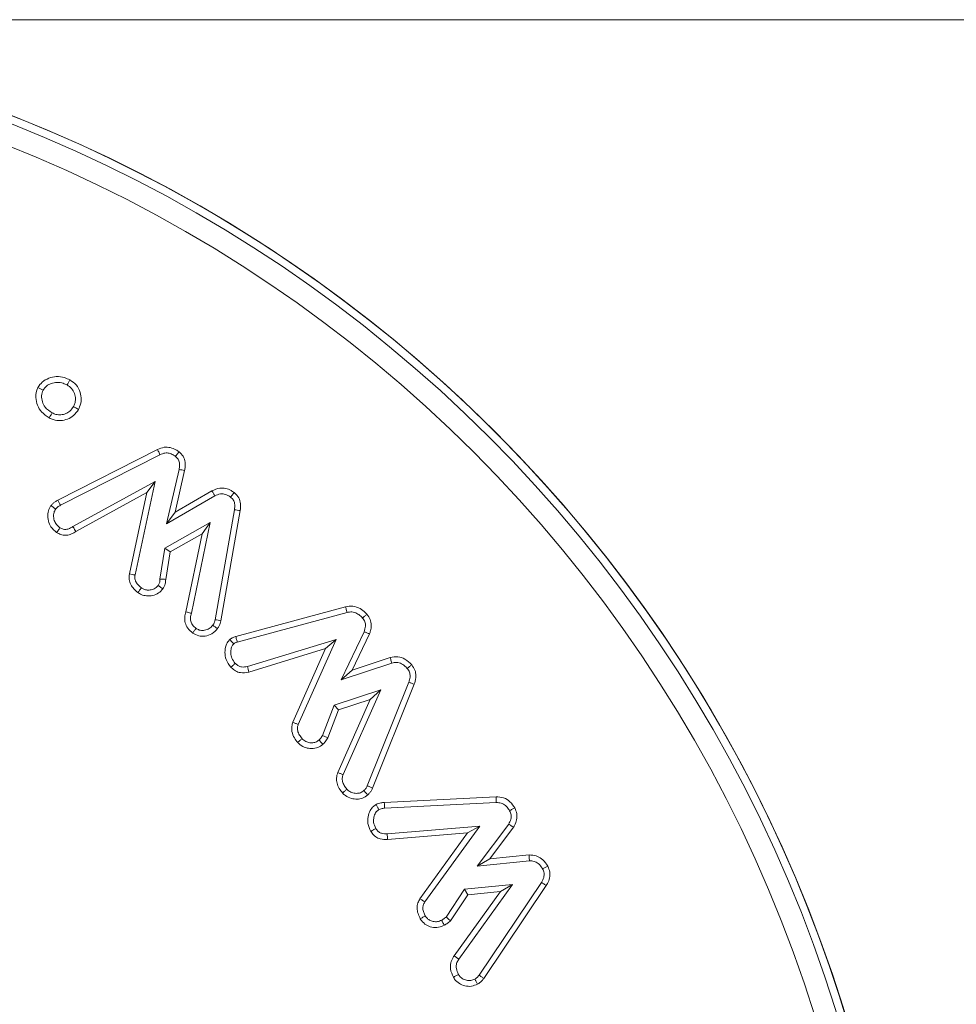
# Model space of a CAD drawing. Units: millimetres. Extents: x -8595 to -1170, y 82 to 5332.
# Drawn here: x -2211 to -2194, y 4644 to 4663 of the extents above; entities that cross this region are included whole.
import ezdxf

# ---------------------------------------------------------------- set-up
doc = ezdxf.new("R2010")
doc.units = ezdxf.units.MM
doc.header["$PDSIZE"] = -1
doc.layers.get('0').update_dxf_attribs({"lineweight": 15})
doc.layers.add('COTAS', color=7, linetype='Continuous')
doc.dimstyles.new('SLDDIMSTYLE0', dxfattribs={"dimtxt": 65, "dimasz": 65, "dimexe": 0, "dimexo": 0.0625, "dimgap": 18.75, "dimtad": 1, "dimzin": 12, "dimdsep": 46, "dimtxsty": 'Standard', "dimcen": 0.09, "dimadec": 0, "dimazin": 0, "dimtfac": 1, "dimtofl": 0, "dimtmove": 0, "dimatfit": 3, "dimfxl": 0, "dimtolj": 1, "dimtzin": 12, "dimlwd": 15, "dimlwe": 0, "dimarcsym": 0})

# ---------------------------------------------------------------- blocks, each defined once
blk = doc.blocks.new('*D18')
at = {"layer": 'COTAS', "color": 0, "lineweight": 0}
for p, q in [((-2220.809, 4662.695), (-1886.284, 4662.695)), ((-2178.689, 3562.695), (-1886.284, 3562.695))]:
    blk.add_line(p, q, dxfattribs=at)
at = {"layer": 'COTAS', "color": 0, "lineweight": 15}
blk.add_line((-1886.284, 3627.695), (-1886.284, 4597.695), dxfattribs=at)
at = {"layer": 'COTAS', "color": 0}
for points in [[(-1897.117, 4597.695), (-1875.451, 4597.695), (-1886.284, 4662.695)], [(-1897.117, 3627.695), (-1875.451, 3627.695), (-1886.284, 3562.695)]]:
    blk.add_solid(points, dxfattribs=at)
at = {"layer": 'Defpoints', "color": 0}
for p in [(-2220.872, 4662.695), (-1886.284, 4662.695), (-2178.752, 3562.695)]:
    blk.add_point(p, dxfattribs=at)
at = {"layer": 'COTAS', "color": 0, "insert": (-1937.534, 4112.695), "char_height": 65, "attachment_point": 5, "rotation": 90}
blk.add_mtext('\\A1;1100', dxfattribs=at)

msp = doc.modelspace()

# ---------------------------------------------------------------- linework, layer by layer
at = {"color": 7, "linetype": 'Continuous', "lineweight": 15}
for p, q in [((-2210.525, 4653.771), (-2208.673, 4654.713)), ((-2210.474, 4653.676), (-2208.627, 4654.616)), ((-2208.274, 4654.343), (-2208.506, 4653.333)), ((-2208.169, 4654.322), (-2208.346, 4653.549)), ((-2208.719, 4654.121), (-2210.244, 4653.281)), ((-2209.091, 4652.383), (-2208.719, 4654.121)), ((-2208.873, 4653.914), (-2208.719, 4654.121)), ((-2208.346, 4653.549), (-2207.662, 4653.944)), ((-2208.873, 4653.914), (-2210.19, 4653.189)), ((-2209.196, 4652.401), (-2208.873, 4653.914)), ((-2208.506, 4653.333), (-2207.61, 4653.85)), ((-2207.245, 4653.594), (-2207.602, 4651.552)), ((-2208.346, 4653.549), (-2208.506, 4653.333)), ((-2207.139, 4653.577), (-2207.497, 4651.529)), ((-2207.694, 4653.358), (-2208.537, 4652.877)), ((-2208.044, 4651.671), (-2207.694, 4653.358)), ((-2207.847, 4653.147), (-2207.694, 4653.358)), ((-2207.847, 4653.147), (-2208.439, 4652.809)), ((-2208.148, 4651.698), (-2207.847, 4653.147)), ((-2208.537, 4652.877), (-2208.629, 4652.306)), ((-2208.439, 4652.809), (-2208.537, 4652.877)), ((-2208.439, 4652.809), (-2208.521, 4652.301)), ((-2207.219, 4651.239), (-2205.18, 4651.79)), ((-2207.193, 4651.135), (-2205.155, 4651.686)), ((-2204.837, 4651.328), (-2205.261, 4650.436)), ((-2204.738, 4651.288), (-2205.057, 4650.617)), ((-2205.359, 4651.185), (-2207.004, 4650.682)), ((-2206.059, 4649.607), (-2205.359, 4651.185)), ((-2205.552, 4651.014), (-2205.359, 4651.185)), ((-2205.552, 4651.014), (-2206.977, 4650.579)), ((-2206.159, 4649.646), (-2205.552, 4651.014)), ((-2205.057, 4650.617), (-2204.353, 4650.85)), ((-2205.261, 4650.436), (-2204.324, 4650.747)), ((-2205.057, 4650.617), (-2205.261, 4650.436)), ((-2204.008, 4650.391), (-2204.778, 4648.468)), ((-2203.907, 4650.354), (-2204.68, 4648.425)), ((-2204.53, 4650.246), (-2205.394, 4649.963)), ((-2205.226, 4648.674), (-2204.53, 4650.246)), ((-2204.725, 4650.07), (-2204.53, 4650.246)), ((-2205.394, 4649.963), (-2205.61, 4649.403)), ((-2205.312, 4649.877), (-2205.394, 4649.963)), ((-2205.326, 4648.713), (-2204.725, 4650.07)), ((-2204.725, 4650.07), (-2205.312, 4649.877)), ((-2205.312, 4649.877), (-2205.512, 4649.358)), ((-2204.463, 4648.157), (-2202.388, 4648.264)), ((-2204.456, 4648.05), (-2202.386, 4648.157)), ((-2202.153, 4647.755), (-2202.739, 4646.977)), ((-2202.691, 4647.717), (-2204.409, 4647.575)), ((-2202.915, 4647.591), (-2204.403, 4647.468)), ((-2203.8, 4646.368), (-2202.915, 4647.591)), ((-2203.71, 4646.31), (-2202.691, 4647.717)), ((-2202.915, 4647.591), (-2202.691, 4647.717)), ((-2202.063, 4647.697), (-2202.506, 4647.108)), ((-2202.506, 4647.108), (-2201.773, 4647.183)), ((-2202.506, 4647.108), (-2202.739, 4646.977)), ((-2202.739, 4646.977), (-2201.768, 4647.076)), ((-2203.078, 4645.247), (-2202.083, 4646.634)), ((-2202.083, 4646.634), (-2202.975, 4646.546)), ((-2201.546, 4646.671), (-2202.703, 4644.951)), ((-2202.308, 4646.504), (-2202.083, 4646.634)), ((-2202.975, 4646.546), (-2203.316, 4646.03)), ((-2203.166, 4645.309), (-2202.308, 4646.504)), ((-2202.913, 4646.444), (-2202.975, 4646.546)), ((-2202.308, 4646.504), (-2202.913, 4646.444)), ((-2201.455, 4646.614), (-2202.616, 4644.888)), ((-2202.913, 4646.444), (-2203.235, 4645.958)), ((-2203.166, 4645.309), (-2203.078, 4645.247))]:
    msp.add_line(p, q, dxfattribs=at)
for radius in [26.1, 25.953, 25.553]:
    msp.add_circle((-2220.872, 4636.595), radius, dxfattribs=at)
msp.add_arc((-2220.872, 4636.595), 26.1, 287.2736, 252.7264, dxfattribs=at)
for points, knots in [([(-2210.893, 4655.866), (-2210.869, 4655.9), (-2210.817, 4655.974), (-2210.693, 4656.041), (-2210.549, 4656.076), (-2210.411, 4656.058), (-2210.333, 4656.02), (-2210.301, 4656.005)], [0, 0, 0, 0, 0.185265, 0.399293, 0.611601, 0.842022, 1, 1, 1, 1]), ([(-2210.798, 4655.815), (-2210.778, 4655.842), (-2210.738, 4655.895), (-2210.644, 4655.943), (-2210.537, 4655.967), (-2210.433, 4655.95), (-2210.375, 4655.922), (-2210.352, 4655.911)], [0, 0, 0, 0, 0.19727, 0.394536, 0.61497, 0.846016, 1, 1, 1, 1]), ([(-2210.301, 4656.005), (-2210.309, 4655.989), (-2210.326, 4655.958), (-2210.343, 4655.927), (-2210.352, 4655.911)], [0, 0, 0, 0, 0.499991, 1, 1, 1, 1]), ([(-2210.301, 4656.005), (-2210.259, 4655.977), (-2210.173, 4655.919), (-2210.104, 4655.782), (-2210.081, 4655.638), (-2210.104, 4655.53), (-2210.132, 4655.473), (-2210.139, 4655.458)], [0, 0, 0, 0, 0.237589, 0.485568, 0.70002, 0.922681, 1, 1, 1, 1]), ([(-2210.682, 4655.299), (-2210.733, 4655.332), (-2210.826, 4655.392), (-2210.907, 4655.532), (-2210.938, 4655.666), (-2210.93, 4655.782), (-2210.903, 4655.842), (-2210.893, 4655.866)], [0, 0, 0, 0, 0.2708377, 0.4888835, 0.7059415, 0.8852274, 1, 1, 1, 1]), ([(-2210.893, 4655.866), (-2210.877, 4655.857), (-2210.845, 4655.84), (-2210.814, 4655.823), (-2210.798, 4655.815)], [0, 0, 0, 0, 0.500033, 1, 1, 1, 1]), ([(-2210.631, 4655.393), (-2210.678, 4655.424), (-2210.758, 4655.476), (-2210.814, 4655.598), (-2210.836, 4655.71), (-2210.81, 4655.78), (-2210.798, 4655.815)], [0, 0, 0, 0, 0.330646, 0.558689, 0.785655, 1, 1, 1, 1]), ([(-2210.352, 4655.911), (-2210.322, 4655.891), (-2210.262, 4655.85), (-2210.211, 4655.755), (-2210.192, 4655.657), (-2210.203, 4655.573), (-2210.225, 4655.528), (-2210.234, 4655.509)], [0, 0, 0, 0, 0.230977, 0.464436, 0.675684, 0.867985, 1, 1, 1, 1]), ([(-2210.139, 4655.458), (-2210.167, 4655.417), (-2210.219, 4655.339), (-2210.34, 4655.271), (-2210.472, 4655.242), (-2210.592, 4655.256), (-2210.659, 4655.288), (-2210.682, 4655.299)], [0, 0, 0, 0, 0.237403, 0.441763, 0.645206, 0.87586, 1, 1, 1, 1]), ([(-2210.234, 4655.509), (-2210.253, 4655.479), (-2210.29, 4655.423), (-2210.376, 4655.374), (-2210.466, 4655.353), (-2210.555, 4655.358), (-2210.607, 4655.382), (-2210.631, 4655.393)], [0, 0, 0, 0, 0.232688, 0.430944, 0.628285, 0.829189, 1, 1, 1, 1]), ([(-2210.139, 4655.458), (-2210.15, 4655.464), (-2210.172, 4655.476), (-2210.203, 4655.493), (-2210.223, 4655.504), (-2210.234, 4655.509)], [0, 0, 0, 0, 0.3563802, 0.6782076, 1, 1, 1, 1]), ([(-2210.682, 4655.299), (-2210.674, 4655.315), (-2210.657, 4655.346), (-2210.64, 4655.377), (-2210.631, 4655.393)], [0, 0, 0, 0, 0.500026, 1, 1, 1, 1]), ([(-2208.673, 4654.713), (-2208.633, 4654.73), (-2208.557, 4654.761), (-2208.434, 4654.753), (-2208.343, 4654.716), (-2208.293, 4654.683), (-2208.274, 4654.67)], [0, 0, 0, 0, 0.3064996, 0.5752607, 0.8430722, 1, 1, 1, 1]), ([(-2208.673, 4654.713), (-2208.669, 4654.703), (-2208.659, 4654.682), (-2208.643, 4654.65), (-2208.633, 4654.628), (-2208.627, 4654.616)], [0, 0, 0, 0, 0.3115372, 0.6557932, 1, 1, 1, 1]), ([(-2208.627, 4654.616), (-2208.597, 4654.629), (-2208.542, 4654.652), (-2208.456, 4654.646), (-2208.391, 4654.619), (-2208.354, 4654.595), (-2208.339, 4654.585)], [0, 0, 0, 0, 0.31852, 0.571917, 0.82447, 1, 1, 1, 1]), ([(-2208.274, 4654.67), (-2208.285, 4654.656), (-2208.307, 4654.628), (-2208.328, 4654.599), (-2208.339, 4654.585)], [0, 0, 0, 0, 0.499994, 1, 1, 1, 1]), ([(-2208.339, 4654.585), (-2208.322, 4654.569), (-2208.286, 4654.537), (-2208.262, 4654.462), (-2208.264, 4654.396), (-2208.271, 4654.356), (-2208.274, 4654.343)], [0, 0, 0, 0, 0.264004, 0.532448, 0.854419, 1, 1, 1, 1]), ([(-2208.274, 4654.67), (-2208.246, 4654.644), (-2208.189, 4654.591), (-2208.152, 4654.471), (-2208.158, 4654.38), (-2208.167, 4654.33), (-2208.169, 4654.322)], [0, 0, 0, 0, 0.297202, 0.599147, 0.936976, 1, 1, 1, 1]), ([(-2208.169, 4654.322), (-2208.186, 4654.325), (-2208.221, 4654.332), (-2208.256, 4654.339), (-2208.274, 4654.343)], [0, 0, 0, 0, 0.500009, 1, 1, 1, 1]), ([(-2207.662, 4653.944), (-2207.615, 4653.965), (-2207.534, 4654.002), (-2207.408, 4653.994), (-2207.318, 4653.959), (-2207.269, 4653.926), (-2207.25, 4653.913)], [0, 0, 0, 0, 0.346902, 0.595557, 0.84364, 1, 1, 1, 1]), ([(-2207.662, 4653.944), (-2207.653, 4653.928), (-2207.636, 4653.897), (-2207.618, 4653.866), (-2207.61, 4653.85)], [0, 0, 0, 0, 0.499991, 1, 1, 1, 1]), ([(-2210.651, 4653.672), (-2210.64, 4653.684), (-2210.616, 4653.71), (-2210.574, 4653.744), (-2210.541, 4653.761), (-2210.525, 4653.771)], [0, 0, 0, 0, 0.311505, 0.651721, 1, 1, 1, 1]), ([(-2210.525, 4653.771), (-2210.516, 4653.755), (-2210.5, 4653.723), (-2210.483, 4653.692), (-2210.474, 4653.676)], [0, 0, 0, 0, 0.499992, 1, 1, 1, 1]), ([(-2207.61, 4653.85), (-2207.576, 4653.866), (-2207.52, 4653.893), (-2207.426, 4653.887), (-2207.363, 4653.86), (-2207.327, 4653.836), (-2207.316, 4653.828)], [0, 0, 0, 0, 0.351637, 0.586055, 0.874001, 1, 1, 1, 1]), ([(-2207.25, 4653.913), (-2207.261, 4653.899), (-2207.283, 4653.87), (-2207.305, 4653.842), (-2207.316, 4653.828)], [0, 0, 0, 0, 0.500032, 1, 1, 1, 1]), ([(-2207.316, 4653.828), (-2207.298, 4653.812), (-2207.262, 4653.78), (-2207.237, 4653.704), (-2207.238, 4653.641), (-2207.244, 4653.603), (-2207.245, 4653.594)], [0, 0, 0, 0, 0.275709, 0.555565, 0.888909, 1, 1, 1, 1]), ([(-2207.25, 4653.913), (-2207.218, 4653.882), (-2207.158, 4653.824), (-2207.125, 4653.699), (-2207.134, 4653.619), (-2207.139, 4653.577)], [0, 0, 0, 0, 0.349215, 0.662264, 1, 1, 1, 1]), ([(-2210.546, 4653.172), (-2210.585, 4653.205), (-2210.652, 4653.263), (-2210.707, 4653.389), (-2210.715, 4653.51), (-2210.69, 4653.609), (-2210.661, 4653.655), (-2210.651, 4653.672)], [0, 0, 0, 0, 0.265937, 0.467311, 0.712154, 0.897581, 1, 1, 1, 1]), ([(-2210.651, 4653.672), (-2210.637, 4653.661), (-2210.608, 4653.639), (-2210.58, 4653.617), (-2210.566, 4653.606)], [0, 0, 0, 0, 0.50005, 1, 1, 1, 1]), ([(-2210.485, 4653.26), (-2210.514, 4653.285), (-2210.564, 4653.327), (-2210.602, 4653.423), (-2210.607, 4653.513), (-2210.584, 4653.576), (-2210.568, 4653.602), (-2210.566, 4653.606)], [0, 0, 0, 0, 0.288675, 0.496796, 0.770232, 0.958902, 1, 1, 1, 1]), ([(-2210.566, 4653.606), (-2210.554, 4653.618), (-2210.535, 4653.639), (-2210.503, 4653.66), (-2210.484, 4653.671), (-2210.474, 4653.676)], [0, 0, 0, 0, 0.435606, 0.71666, 1, 1, 1, 1]), ([(-2207.139, 4653.577), (-2207.157, 4653.58), (-2207.192, 4653.585), (-2207.227, 4653.591), (-2207.245, 4653.594)], [0, 0, 0, 0, 0.499969, 1, 1, 1, 1]), ([(-2210.546, 4653.172), (-2210.537, 4653.185), (-2210.517, 4653.214), (-2210.496, 4653.243), (-2210.485, 4653.26)], [0, 0, 0, 0, 0.44473, 1, 1, 1, 1]), ([(-2210.244, 4653.281), (-2210.264, 4653.269), (-2210.304, 4653.244), (-2210.367, 4653.224), (-2210.431, 4653.229), (-2210.465, 4653.248), (-2210.485, 4653.26)], [0, 0, 0, 0, 0.272122, 0.547209, 0.740925, 1, 1, 1, 1]), ([(-2210.19, 4653.189), (-2210.198, 4653.202), (-2210.216, 4653.233), (-2210.234, 4653.264), (-2210.244, 4653.281)], [0, 0, 0, 0, 0.444808, 1, 1, 1, 1]), ([(-2210.19, 4653.189), (-2210.216, 4653.173), (-2210.269, 4653.141), (-2210.358, 4653.116), (-2210.448, 4653.121), (-2210.508, 4653.149), (-2210.539, 4653.168), (-2210.546, 4653.172)], [0, 0, 0, 0, 0.242562, 0.48705, 0.71336, 0.939888, 1, 1, 1, 1]), ([(-2209.036, 4652.055), (-2209.062, 4652.077), (-2209.115, 4652.119), (-2209.173, 4652.202), (-2209.207, 4652.299), (-2209.2, 4652.366), (-2209.196, 4652.401)], [0, 0, 0, 0, 0.251076, 0.504054, 0.744142, 1, 1, 1, 1]), ([(-2209.196, 4652.401), (-2209.179, 4652.398), (-2209.143, 4652.392), (-2209.108, 4652.386), (-2209.091, 4652.383)], [0, 0, 0, 0, 0.500012, 1, 1, 1, 1]), ([(-2208.973, 4652.142), (-2208.992, 4652.158), (-2209.031, 4652.189), (-2209.073, 4652.246), (-2209.098, 4652.313), (-2209.093, 4652.359), (-2209.091, 4652.383)], [0, 0, 0, 0, 0.2607345, 0.5242311, 0.7417436, 1, 1, 1, 1]), ([(-2208.629, 4652.306), (-2208.628, 4652.292), (-2208.627, 4652.258), (-2208.641, 4652.218), (-2208.656, 4652.196), (-2208.66, 4652.189)], [0, 0, 0, 0, 0.343166, 0.811656, 1, 1, 1, 1]), ([(-2208.521, 4652.301), (-2208.536, 4652.302), (-2208.572, 4652.304), (-2208.608, 4652.305), (-2208.629, 4652.306)], [0, 0, 0, 0, 0.408988, 1, 1, 1, 1]), ([(-2208.521, 4652.301), (-2208.522, 4652.272), (-2208.524, 4652.227), (-2208.546, 4652.167), (-2208.565, 4652.139), (-2208.575, 4652.125)], [0, 0, 0, 0, 0.457982, 0.7238312, 1, 1, 1, 1]), ([(-2209.036, 4652.055), (-2209.026, 4652.07), (-2209.004, 4652.099), (-2208.984, 4652.128), (-2208.973, 4652.142)], [0, 0, 0, 0, 0.500046, 1, 1, 1, 1]), ([(-2208.575, 4652.125), (-2208.599, 4652.097), (-2208.651, 4652.039), (-2208.762, 4651.997), (-2208.873, 4651.989), (-2208.968, 4652.011), (-2209.016, 4652.042), (-2209.036, 4652.055)], [0, 0, 0, 0, 0.214358, 0.449152, 0.665777, 0.861551, 1, 1, 1, 1]), ([(-2208.66, 4652.189), (-2208.678, 4652.17), (-2208.712, 4652.131), (-2208.787, 4652.103), (-2208.861, 4652.098), (-2208.925, 4652.111), (-2208.958, 4652.133), (-2208.973, 4652.142)], [0, 0, 0, 0, 0.220994, 0.443738, 0.662619, 0.851306, 1, 1, 1, 1]), ([(-2208.575, 4652.125), (-2208.586, 4652.134), (-2208.615, 4652.155), (-2208.644, 4652.177), (-2208.66, 4652.189)], [0, 0, 0, 0, 0.409096, 1, 1, 1, 1]), ([(-2205.18, 4651.79), (-2205.136, 4651.798), (-2205.044, 4651.812), (-2204.913, 4651.767), (-2204.832, 4651.703), (-2204.794, 4651.662), (-2204.784, 4651.652)], [0, 0, 0, 0, 0.300969, 0.622771, 0.906633, 1, 1, 1, 1]), ([(-2205.18, 4651.79), (-2205.177, 4651.779), (-2205.172, 4651.756), (-2205.163, 4651.722), (-2205.158, 4651.698), (-2205.155, 4651.686)], [0, 0, 0, 0, 0.3176589, 0.6588027, 1, 1, 1, 1]), ([(-2208.02, 4651.303), (-2208.053, 4651.332), (-2208.114, 4651.385), (-2208.163, 4651.492), (-2208.174, 4651.599), (-2208.157, 4651.666), (-2208.148, 4651.698)], [0, 0, 0, 0, 0.293586, 0.536176, 0.778724, 1, 1, 1, 1]), ([(-2208.148, 4651.698), (-2208.137, 4651.695), (-2208.115, 4651.689), (-2208.08, 4651.68), (-2208.056, 4651.674), (-2208.044, 4651.671)], [0, 0, 0, 0, 0.313321, 0.656661, 1, 1, 1, 1]), ([(-2207.957, 4651.39), (-2207.981, 4651.411), (-2208.024, 4651.447), (-2208.058, 4651.522), (-2208.065, 4651.597), (-2208.052, 4651.645), (-2208.044, 4651.671)], [0, 0, 0, 0, 0.30069, 0.526405, 0.752063, 1, 1, 1, 1]), ([(-2205.155, 4651.686), (-2205.124, 4651.692), (-2205.062, 4651.703), (-2204.971, 4651.673), (-2204.908, 4651.628), (-2204.877, 4651.595), (-2204.866, 4651.583)], [0, 0, 0, 0, 0.288146, 0.579852, 0.854307, 1, 1, 1, 1]), ([(-2204.784, 4651.652), (-2204.798, 4651.641), (-2204.825, 4651.618), (-2204.853, 4651.595), (-2204.866, 4651.583)], [0, 0, 0, 0, 0.500009, 1, 1, 1, 1]), ([(-2204.866, 4651.583), (-2204.85, 4651.561), (-2204.818, 4651.517), (-2204.807, 4651.423), (-2204.826, 4651.362), (-2204.837, 4651.328)], [0, 0, 0, 0, 0.299305, 0.603487, 1, 1, 1, 1]), ([(-2204.784, 4651.652), (-2204.762, 4651.621), (-2204.719, 4651.561), (-2204.7, 4651.45), (-2204.713, 4651.359), (-2204.731, 4651.307), (-2204.738, 4651.288)], [0, 0, 0, 0, 0.29509, 0.571146, 0.84589, 1, 1, 1, 1]), ([(-2208.02, 4651.303), (-2208.009, 4651.318), (-2207.988, 4651.346), (-2207.967, 4651.375), (-2207.957, 4651.39)], [0, 0, 0, 0, 0.499972, 1, 1, 1, 1]), ([(-2207.561, 4651.385), (-2207.593, 4651.35), (-2207.656, 4651.283), (-2207.784, 4651.243), (-2207.913, 4651.242), (-2207.984, 4651.283), (-2208.02, 4651.303)], [0, 0, 0, 0, 0.270168, 0.531585, 0.761096, 1, 1, 1, 1]), ([(-2207.647, 4651.448), (-2207.668, 4651.426), (-2207.709, 4651.381), (-2207.794, 4651.352), (-2207.878, 4651.349), (-2207.93, 4651.372), (-2207.954, 4651.388), (-2207.957, 4651.39)], [0, 0, 0, 0, 0.2587639, 0.5196666, 0.7518699, 0.9711857, 1, 1, 1, 1]), ([(-2207.602, 4651.552), (-2207.606, 4651.536), (-2207.612, 4651.51), (-2207.629, 4651.476), (-2207.641, 4651.457), (-2207.647, 4651.448)], [0, 0, 0, 0, 0.426706, 0.711607, 1, 1, 1, 1]), ([(-2207.561, 4651.385), (-2207.575, 4651.395), (-2207.604, 4651.416), (-2207.633, 4651.437), (-2207.647, 4651.448)], [0, 0, 0, 0, 0.5000388, 1, 1, 1, 1]), ([(-2207.497, 4651.529), (-2207.514, 4651.533), (-2207.549, 4651.54), (-2207.584, 4651.548), (-2207.602, 4651.552)], [0, 0, 0, 0, 0.499972, 1, 1, 1, 1]), ([(-2207.497, 4651.529), (-2207.501, 4651.513), (-2207.509, 4651.482), (-2207.529, 4651.433), (-2207.549, 4651.402), (-2207.561, 4651.385)], [0, 0, 0, 0, 0.306374, 0.613422, 1, 1, 1, 1]), ([(-2207.33, 4651.182), (-2207.321, 4651.19), (-2207.294, 4651.213), (-2207.254, 4651.231), (-2207.225, 4651.237), (-2207.219, 4651.239)], [0, 0, 0, 0, 0.2850619, 0.8466392, 1, 1, 1, 1]), ([(-2207.219, 4651.239), (-2207.216, 4651.227), (-2207.21, 4651.203), (-2207.201, 4651.169), (-2207.196, 4651.146), (-2207.193, 4651.135)], [0, 0, 0, 0, 0.347423, 0.673729, 1, 1, 1, 1]), ([(-2204.738, 4651.288), (-2204.754, 4651.295), (-2204.787, 4651.308), (-2204.82, 4651.321), (-2204.837, 4651.328)], [0, 0, 0, 0, 0.500043, 1, 1, 1, 1]), ([(-2207.309, 4650.669), (-2207.344, 4650.715), (-2207.406, 4650.797), (-2207.427, 4650.945), (-2207.411, 4651.067), (-2207.367, 4651.145), (-2207.337, 4651.175), (-2207.33, 4651.182)], [0, 0, 0, 0, 0.302236, 0.537407, 0.772302, 0.946909, 1, 1, 1, 1]), ([(-2207.33, 4651.182), (-2207.322, 4651.173), (-2207.305, 4651.155), (-2207.281, 4651.129), (-2207.266, 4651.112), (-2207.258, 4651.103)], [0, 0, 0, 0, 0.347433, 0.673711, 1, 1, 1, 1]), ([(-2207.23, 4650.741), (-2207.254, 4650.772), (-2207.297, 4650.828), (-2207.318, 4650.931), (-2207.309, 4651.014), (-2207.286, 4651.074), (-2207.265, 4651.096), (-2207.258, 4651.103)], [0, 0, 0, 0, 0.291068, 0.530331, 0.768802, 0.922791, 1, 1, 1, 1]), ([(-2207.258, 4651.103), (-2207.249, 4651.111), (-2207.235, 4651.122), (-2207.211, 4651.13), (-2207.199, 4651.133), (-2207.193, 4651.135)], [0, 0, 0, 0, 0.481715, 0.738941, 1, 1, 1, 1]), ([(-2204.353, 4650.85), (-2204.305, 4650.858), (-2204.212, 4650.874), (-2204.065, 4650.824), (-2203.993, 4650.754), (-2203.954, 4650.716)], [0, 0, 0, 0, 0.322236, 0.634814, 1, 1, 1, 1]), ([(-2204.353, 4650.85), (-2204.35, 4650.839), (-2204.343, 4650.816), (-2204.334, 4650.781), (-2204.327, 4650.759), (-2204.324, 4650.747)], [0, 0, 0, 0, 0.341609, 0.670777, 1, 1, 1, 1]), ([(-2207.309, 4650.669), (-2207.299, 4650.679), (-2207.272, 4650.703), (-2207.245, 4650.727), (-2207.23, 4650.741)], [0, 0, 0, 0, 0.4072727, 1, 1, 1, 1]), ([(-2206.977, 4650.579), (-2207.029, 4650.57), (-2207.114, 4650.555), (-2207.228, 4650.595), (-2207.281, 4650.64), (-2207.306, 4650.666), (-2207.309, 4650.669)], [0, 0, 0, 0, 0.432837, 0.698299, 0.963768, 1, 1, 1, 1]), ([(-2207.004, 4650.682), (-2207.04, 4650.676), (-2207.097, 4650.665), (-2207.173, 4650.69), (-2207.208, 4650.72), (-2207.226, 4650.738), (-2207.23, 4650.741)], [0, 0, 0, 0, 0.441718, 0.690803, 0.939958, 1, 1, 1, 1]), ([(-2206.977, 4650.579), (-2206.981, 4650.596), (-2206.99, 4650.631), (-2206.999, 4650.665), (-2207.004, 4650.682)], [0, 0, 0, 0, 0.500009, 1, 1, 1, 1]), ([(-2204.324, 4650.747), (-2204.293, 4650.753), (-2204.232, 4650.764), (-2204.137, 4650.735), (-2204.075, 4650.688), (-2204.044, 4650.655), (-2204.036, 4650.647)], [0, 0, 0, 0, 0.285389, 0.573772, 0.897939, 1, 1, 1, 1]), ([(-2203.954, 4650.716), (-2203.967, 4650.704), (-2203.995, 4650.681), (-2204.023, 4650.659), (-2204.036, 4650.647)], [0, 0, 0, 0, 0.49998, 1, 1, 1, 1]), ([(-2203.954, 4650.716), (-2203.931, 4650.683), (-2203.888, 4650.621), (-2203.869, 4650.5), (-2203.887, 4650.412), (-2203.904, 4650.362), (-2203.907, 4650.354)], [0, 0, 0, 0, 0.3055588, 0.5862171, 0.9302384, 1, 1, 1, 1]), ([(-2204.036, 4650.647), (-2204.02, 4650.624), (-2203.99, 4650.582), (-2203.979, 4650.498), (-2203.993, 4650.435), (-2204.005, 4650.398), (-2204.008, 4650.391)], [0, 0, 0, 0, 0.304739, 0.566476, 0.911021, 1, 1, 1, 1]), ([(-2203.907, 4650.354), (-2203.924, 4650.36), (-2203.957, 4650.372), (-2203.991, 4650.384), (-2204.008, 4650.391)], [0, 0, 0, 0, 0.500015, 1, 1, 1, 1]), ([(-2206.07, 4649.271), (-2206.092, 4649.298), (-2206.14, 4649.359), (-2206.182, 4649.462), (-2206.185, 4649.565), (-2206.167, 4649.621), (-2206.159, 4649.646)], [0, 0, 0, 0, 0.254511, 0.568643, 0.809154, 1, 1, 1, 1]), ([(-2206.159, 4649.646), (-2206.143, 4649.639), (-2206.109, 4649.627), (-2206.076, 4649.614), (-2206.059, 4649.607)], [0, 0, 0, 0, 0.499974, 1, 1, 1, 1]), ([(-2205.989, 4649.342), (-2206.007, 4649.364), (-2206.042, 4649.408), (-2206.073, 4649.48), (-2206.078, 4649.55), (-2206.065, 4649.589), (-2206.059, 4649.607)], [0, 0, 0, 0, 0.288418, 0.580265, 0.800076, 1, 1, 1, 1]), ([(-2205.61, 4649.403), (-2205.617, 4649.39), (-2205.629, 4649.367), (-2205.652, 4649.339), (-2205.667, 4649.325), (-2205.675, 4649.317)], [0, 0, 0, 0, 0.414999, 0.705832, 1, 1, 1, 1]), ([(-2205.512, 4649.358), (-2205.527, 4649.364), (-2205.559, 4649.379), (-2205.591, 4649.395), (-2205.61, 4649.403)], [0, 0, 0, 0, 0.433346, 1, 1, 1, 1]), ([(-2206.07, 4649.271), (-2206.057, 4649.283), (-2206.03, 4649.307), (-2206.003, 4649.33), (-2205.989, 4649.342)], [0, 0, 0, 0, 0.5000245, 1, 1, 1, 1]), ([(-2205.603, 4649.237), (-2205.632, 4649.215), (-2205.695, 4649.169), (-2205.811, 4649.152), (-2205.927, 4649.171), (-2206.015, 4649.214), (-2206.057, 4649.257), (-2206.07, 4649.271)], [0, 0, 0, 0, 0.210012, 0.446201, 0.654774, 0.888614, 1, 1, 1, 1]), ([(-2205.675, 4649.317), (-2205.695, 4649.302), (-2205.735, 4649.272), (-2205.811, 4649.262), (-2205.887, 4649.272), (-2205.95, 4649.301), (-2205.979, 4649.331), (-2205.989, 4649.342)], [0, 0, 0, 0, 0.2125, 0.426666, 0.633706, 0.873318, 1, 1, 1, 1]), ([(-2205.603, 4649.237), (-2205.613, 4649.249), (-2205.637, 4649.275), (-2205.661, 4649.302), (-2205.675, 4649.317)], [0, 0, 0, 0, 0.433383, 1, 1, 1, 1]), ([(-2205.512, 4649.358), (-2205.52, 4649.345), (-2205.534, 4649.318), (-2205.563, 4649.277), (-2205.588, 4649.252), (-2205.603, 4649.237)], [0, 0, 0, 0, 0.296513, 0.593399, 1, 1, 1, 1]), ([(-2205.237, 4648.333), (-2205.259, 4648.36), (-2205.303, 4648.414), (-2205.345, 4648.51), (-2205.357, 4648.614), (-2205.337, 4648.679), (-2205.326, 4648.713)], [0, 0, 0, 0, 0.253364, 0.508681, 0.745745, 1, 1, 1, 1]), ([(-2205.326, 4648.713), (-2205.309, 4648.706), (-2205.276, 4648.693), (-2205.243, 4648.68), (-2205.226, 4648.674)], [0, 0, 0, 0, 0.499967, 1, 1, 1, 1]), ([(-2205.158, 4648.405), (-2205.175, 4648.426), (-2205.21, 4648.469), (-2205.241, 4648.54), (-2205.247, 4648.612), (-2205.233, 4648.653), (-2205.226, 4648.674)], [0, 0, 0, 0, 0.281133, 0.565329, 0.778864, 1, 1, 1, 1]), ([(-2204.778, 4648.468), (-2204.785, 4648.453), (-2204.797, 4648.429), (-2204.82, 4648.4), (-2204.834, 4648.385), (-2204.841, 4648.377)], [0, 0, 0, 0, 0.439476, 0.718215, 1, 1, 1, 1]), ([(-2204.68, 4648.425), (-2204.696, 4648.432), (-2204.729, 4648.446), (-2204.762, 4648.461), (-2204.778, 4648.468)], [0, 0, 0, 0, 0.500009, 1, 1, 1, 1]), ([(-2205.237, 4648.333), (-2205.224, 4648.345), (-2205.198, 4648.369), (-2205.171, 4648.393), (-2205.158, 4648.405)], [0, 0, 0, 0, 0.5000364, 1, 1, 1, 1]), ([(-2204.77, 4648.297), (-2204.8, 4648.275), (-2204.86, 4648.232), (-2204.968, 4648.214), (-2205.079, 4648.228), (-2205.174, 4648.27), (-2205.221, 4648.316), (-2205.237, 4648.333)], [0, 0, 0, 0, 0.216588, 0.418574, 0.619359, 0.86422, 1, 1, 1, 1]), ([(-2204.841, 4648.377), (-2204.862, 4648.363), (-2204.902, 4648.333), (-2204.984, 4648.322), (-2205.063, 4648.336), (-2205.123, 4648.37), (-2205.149, 4648.396), (-2205.158, 4648.405)], [0, 0, 0, 0, 0.212036, 0.426394, 0.684083, 0.894288, 1, 1, 1, 1]), ([(-2204.77, 4648.297), (-2204.782, 4648.311), (-2204.806, 4648.337), (-2204.83, 4648.364), (-2204.841, 4648.377)], [0, 0, 0, 0, 0.499995, 1, 1, 1, 1]), ([(-2204.68, 4648.425), (-2204.687, 4648.41), (-2204.702, 4648.379), (-2204.732, 4648.336), (-2204.757, 4648.31), (-2204.77, 4648.297)], [0, 0, 0, 0, 0.310773, 0.651537, 1, 1, 1, 1]), ([(-2204.712, 4647.62), (-2204.734, 4647.667), (-2204.774, 4647.753), (-2204.77, 4647.892), (-2204.733, 4648.002), (-2204.675, 4648.079), (-2204.632, 4648.109), (-2204.615, 4648.12)], [0, 0, 0, 0, 0.27708, 0.498631, 0.719673, 0.894007, 1, 1, 1, 1]), ([(-2204.615, 4648.12), (-2204.6, 4648.126), (-2204.571, 4648.138), (-2204.52, 4648.152), (-2204.484, 4648.155), (-2204.463, 4648.157)], [0, 0, 0, 0, 0.30367, 0.60852, 1, 1, 1, 1]), ([(-2204.615, 4648.12), (-2204.607, 4648.104), (-2204.59, 4648.072), (-2204.573, 4648.041), (-2204.564, 4648.025)], [0, 0, 0, 0, 0.499991, 1, 1, 1, 1]), ([(-2204.463, 4648.157), (-2204.462, 4648.139), (-2204.46, 4648.103), (-2204.457, 4648.068), (-2204.456, 4648.05)], [0, 0, 0, 0, 0.500006, 1, 1, 1, 1]), ([(-2202.388, 4648.264), (-2202.34, 4648.261), (-2202.245, 4648.253), (-2202.12, 4648.174), (-2202.067, 4648.095), (-2202.04, 4648.055)], [0, 0, 0, 0, 0.334356, 0.661032, 1, 1, 1, 1]), ([(-2202.388, 4648.264), (-2202.388, 4648.252), (-2202.387, 4648.228), (-2202.386, 4648.193), (-2202.386, 4648.169), (-2202.386, 4648.157)], [0, 0, 0, 0, 0.339932, 0.669948, 1, 1, 1, 1]), ([(-2202.386, 4648.157), (-2202.354, 4648.155), (-2202.291, 4648.152), (-2202.21, 4648.104), (-2202.162, 4648.049), (-2202.141, 4648.014), (-2202.135, 4648.004)], [0, 0, 0, 0, 0.301596, 0.606432, 0.883064, 1, 1, 1, 1]), ([(-2204.619, 4647.674), (-2204.637, 4647.713), (-2204.668, 4647.78), (-2204.66, 4647.884), (-2204.632, 4647.963), (-2204.592, 4648.006), (-2204.569, 4648.022), (-2204.564, 4648.025)], [0, 0, 0, 0, 0.3235145, 0.5558261, 0.7870715, 0.9574077, 1, 1, 1, 1]), ([(-2204.564, 4648.025), (-2204.549, 4648.031), (-2204.525, 4648.041), (-2204.488, 4648.047), (-2204.467, 4648.049), (-2204.456, 4648.05)], [0, 0, 0, 0, 0.428509, 0.712253, 1, 1, 1, 1]), ([(-2202.135, 4648.004), (-2202.124, 4647.979), (-2202.102, 4647.929), (-2202.11, 4647.838), (-2202.138, 4647.784), (-2202.153, 4647.755)], [0, 0, 0, 0, 0.30951, 0.623119, 1, 1, 1, 1]), ([(-2202.04, 4648.055), (-2202.056, 4648.046), (-2202.087, 4648.03), (-2202.119, 4648.013), (-2202.135, 4648.004)], [0, 0, 0, 0, 0.4999999, 1, 1, 1, 1]), ([(-2202.04, 4648.055), (-2202.025, 4648.02), (-2201.995, 4647.95), (-2202.001, 4647.835), (-2202.032, 4647.752), (-2202.056, 4647.708), (-2202.063, 4647.697)], [0, 0, 0, 0, 0.304016, 0.598437, 0.891644, 1, 1, 1, 1]), ([(-2202.063, 4647.697), (-2202.078, 4647.706), (-2202.108, 4647.726), (-2202.138, 4647.745), (-2202.153, 4647.755)], [0, 0, 0, 0, 0.50004, 1, 1, 1, 1]), ([(-2204.712, 4647.62), (-2204.696, 4647.629), (-2204.666, 4647.647), (-2204.635, 4647.665), (-2204.619, 4647.674)], [0, 0, 0, 0, 0.500018, 1, 1, 1, 1]), ([(-2204.403, 4647.468), (-2204.448, 4647.468), (-2204.526, 4647.468), (-2204.626, 4647.516), (-2204.681, 4647.571), (-2204.705, 4647.609), (-2204.712, 4647.62)], [0, 0, 0, 0, 0.3697234, 0.6308517, 0.8928994, 1, 1, 1, 1]), ([(-2204.409, 4647.575), (-2204.444, 4647.574), (-2204.499, 4647.574), (-2204.567, 4647.608), (-2204.6, 4647.644), (-2204.615, 4647.667), (-2204.619, 4647.674)], [0, 0, 0, 0, 0.419614, 0.658884, 0.899441, 1, 1, 1, 1]), ([(-2204.403, 4647.468), (-2204.404, 4647.486), (-2204.406, 4647.521), (-2204.408, 4647.557), (-2204.409, 4647.575)], [0, 0, 0, 0, 0.500011, 1, 1, 1, 1]), ([(-2201.773, 4647.183), (-2201.729, 4647.18), (-2201.648, 4647.174), (-2201.533, 4647.111), (-2201.465, 4647.038), (-2201.435, 4646.984), (-2201.428, 4646.972)], [0, 0, 0, 0, 0.30741, 0.567642, 0.899627, 1, 1, 1, 1]), ([(-2201.773, 4647.183), (-2201.773, 4647.172), (-2201.772, 4647.148), (-2201.77, 4647.112), (-2201.769, 4647.088), (-2201.768, 4647.076)], [0, 0, 0, 0, 0.312571, 0.656283, 1, 1, 1, 1]), ([(-2201.768, 4647.076), (-2201.739, 4647.074), (-2201.68, 4647.07), (-2201.594, 4647.022), (-2201.547, 4646.965), (-2201.526, 4646.928), (-2201.523, 4646.923)], [0, 0, 0, 0, 0.286458, 0.575484, 0.939258, 1, 1, 1, 1]), ([(-2201.523, 4646.923), (-2201.512, 4646.898), (-2201.49, 4646.848), (-2201.499, 4646.756), (-2201.529, 4646.702), (-2201.546, 4646.671)], [0, 0, 0, 0, 0.301264, 0.606756, 1, 1, 1, 1]), ([(-2201.428, 4646.972), (-2201.444, 4646.964), (-2201.475, 4646.947), (-2201.507, 4646.931), (-2201.523, 4646.923)], [0, 0, 0, 0, 0.499976, 1, 1, 1, 1]), ([(-2201.428, 4646.972), (-2201.413, 4646.937), (-2201.383, 4646.868), (-2201.39, 4646.754), (-2201.421, 4646.671), (-2201.447, 4646.627), (-2201.455, 4646.614)], [0, 0, 0, 0, 0.299997, 0.590062, 0.878663, 1, 1, 1, 1]), ([(-2201.455, 4646.614), (-2201.47, 4646.624), (-2201.5, 4646.643), (-2201.531, 4646.662), (-2201.546, 4646.671)], [0, 0, 0, 0, 0.499967, 1, 1, 1, 1]), ([(-2203.794, 4645.997), (-2203.81, 4646.029), (-2203.841, 4646.092), (-2203.859, 4646.194), (-2203.844, 4646.291), (-2203.814, 4646.344), (-2203.8, 4646.368)], [0, 0, 0, 0, 0.267876, 0.538332, 0.782047, 1, 1, 1, 1]), ([(-2203.8, 4646.368), (-2203.785, 4646.359), (-2203.755, 4646.339), (-2203.725, 4646.32), (-2203.71, 4646.31)], [0, 0, 0, 0, 0.500009, 1, 1, 1, 1]), ([(-2203.701, 4646.051), (-2203.712, 4646.072), (-2203.734, 4646.115), (-2203.749, 4646.183), (-2203.743, 4646.252), (-2203.721, 4646.29), (-2203.71, 4646.31)], [0, 0, 0, 0, 0.261931, 0.526135, 0.747692, 1, 1, 1, 1]), ([(-2203.794, 4645.997), (-2203.779, 4646.006), (-2203.748, 4646.024), (-2203.717, 4646.042), (-2203.701, 4646.051)], [0, 0, 0, 0, 0.499976, 1, 1, 1, 1]), ([(-2203.347, 4645.877), (-2203.382, 4645.861), (-2203.456, 4645.828), (-2203.578, 4645.836), (-2203.69, 4645.878), (-2203.758, 4645.941), (-2203.787, 4645.986), (-2203.794, 4645.997)], [0, 0, 0, 0, 0.224142, 0.471521, 0.689186, 0.919617, 1, 1, 1, 1]), ([(-2203.399, 4645.971), (-2203.423, 4645.96), (-2203.473, 4645.938), (-2203.553, 4645.943), (-2203.623, 4645.968), (-2203.673, 4646.007), (-2203.693, 4646.038), (-2203.701, 4646.051)], [0, 0, 0, 0, 0.231309, 0.464673, 0.680576, 0.866735, 1, 1, 1, 1]), ([(-2203.316, 4646.03), (-2203.325, 4646.022), (-2203.342, 4646.008), (-2203.37, 4645.988), (-2203.389, 4645.977), (-2203.399, 4645.971)], [0, 0, 0, 0, 0.3443272, 0.6711245, 1, 1, 1, 1]), ([(-2203.347, 4645.877), (-2203.353, 4645.888), (-2203.364, 4645.909), (-2203.382, 4645.94), (-2203.393, 4645.961), (-2203.399, 4645.971)], [0, 0, 0, 0, 0.338976, 0.66948, 1, 1, 1, 1]), ([(-2203.235, 4645.958), (-2203.244, 4645.95), (-2203.262, 4645.935), (-2203.289, 4645.914), (-2203.318, 4645.895), (-2203.337, 4645.883), (-2203.347, 4645.877)], [0, 0, 0, 0, 0.2543262, 0.5086578, 0.7542266, 1, 1, 1, 1]), ([(-2203.235, 4645.958), (-2203.244, 4645.966), (-2203.262, 4645.982), (-2203.289, 4646.006), (-2203.307, 4646.022), (-2203.316, 4646.03)], [0, 0, 0, 0, 0.33876, 0.66938, 1, 1, 1, 1]), ([(-2203.179, 4644.911), (-2203.202, 4644.962), (-2203.241, 4645.046), (-2203.233, 4645.178), (-2203.201, 4645.259), (-2203.172, 4645.299), (-2203.166, 4645.309)], [0, 0, 0, 0, 0.390863, 0.6531, 0.914203, 1, 1, 1, 1]), ([(-2203.086, 4644.964), (-2203.103, 4644.999), (-2203.13, 4645.057), (-2203.128, 4645.148), (-2203.106, 4645.208), (-2203.085, 4645.238), (-2203.078, 4645.247)], [0, 0, 0, 0, 0.378445, 0.63353, 0.887586, 1, 1, 1, 1]), ([(-2203.179, 4644.911), (-2203.164, 4644.92), (-2203.133, 4644.938), (-2203.102, 4644.956), (-2203.086, 4644.964)], [0, 0, 0, 0, 0.500018, 1, 1, 1, 1]), ([(-2202.731, 4644.783), (-2202.767, 4644.768), (-2202.842, 4644.735), (-2202.964, 4644.746), (-2203.076, 4644.791), (-2203.144, 4644.854), (-2203.172, 4644.899), (-2203.179, 4644.911)], [0, 0, 0, 0, 0.226348, 0.475221, 0.687994, 0.922847, 1, 1, 1, 1]), ([(-2202.783, 4644.877), (-2202.808, 4644.866), (-2202.856, 4644.845), (-2202.941, 4644.852), (-2203.015, 4644.882), (-2203.063, 4644.927), (-2203.081, 4644.956), (-2203.086, 4644.964)], [0, 0, 0, 0, 0.2248565, 0.4521364, 0.7078445, 0.9107411, 1, 1, 1, 1]), ([(-2202.703, 4644.951), (-2202.714, 4644.936), (-2202.731, 4644.914), (-2202.76, 4644.892), (-2202.775, 4644.882), (-2202.783, 4644.877)], [0, 0, 0, 0, 0.489204, 0.743536, 1, 1, 1, 1]), ([(-2202.731, 4644.783), (-2202.74, 4644.799), (-2202.757, 4644.83), (-2202.775, 4644.861), (-2202.783, 4644.877)], [0, 0, 0, 0, 0.500025, 1, 1, 1, 1]), ([(-2202.616, 4644.888), (-2202.626, 4644.875), (-2202.647, 4644.848), (-2202.685, 4644.812), (-2202.716, 4644.793), (-2202.731, 4644.783)], [0, 0, 0, 0, 0.318765, 0.655106, 1, 1, 1, 1]), ([(-2202.616, 4644.888), (-2202.63, 4644.898), (-2202.66, 4644.919), (-2202.689, 4644.94), (-2202.703, 4644.951)], [0, 0, 0, 0, 0.500009, 1, 1, 1, 1])]:
    msp.add_open_spline(points, degree=3, knots=knots, dxfattribs=at)

# ---------------------------------------------------------------- dimensions: what is measured, and where the dimension line sits
at = {"layer": 'COTAS'}
dim = msp.add_linear_dim(base=(-1886.284, 4662.695), p1=(-2178.752, 3562.695), p2=(-2220.872, 4662.695), angle=90, dimstyle='SLDDIMSTYLE0', dxfattribs=at)
dim.commit()
dim.dimension.update_dxf_attribs({"geometry": '*D18', "text_midpoint": (-1886.284, 4112.695), "dimtype": 160})

doc.saveas('drawing.dxf')
